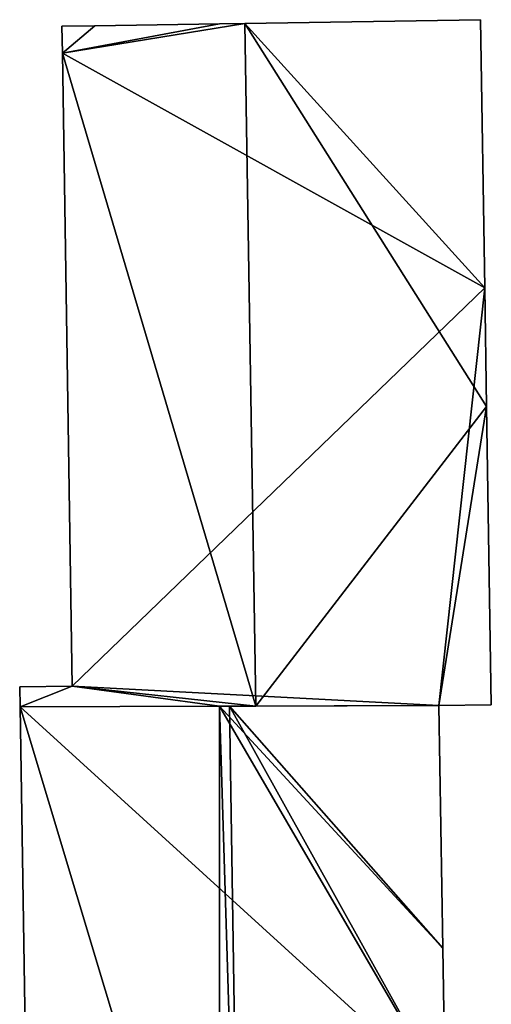
# Model space of a CAD drawing. Units: metres. Extents: x 72491 to 73133, y 346996 to 347499.
# Drawn here: x 72994 to 73008, y 347200 to 347228 of the extents above; entities that cross this region are included whole.
import ezdxf

# ---------------------------------------------------------------- set-up
doc = ezdxf.new("R2010")
doc.units = ezdxf.units.M
for name, color, linetype in [('FacadeFaces', 253, 'Continuous'), ('FloorBoundary', 4, 'Continuous'), ('FloorFaces', 253, 'Continuous'), ('OuterEaves', 4, 'Continuous'), ('RoofFaces', 24, 'Continuous'), ('RoofLines', 2, 'Continuous')]:
    doc.layers.add(name, color=color, linetype=linetype)

msp = doc.modelspace()

# ---------------------------------------------------------------- linework, layer by layer
at = {"layer": 'FacadeFaces'}
for points in [[(73007.27, 347227.662, 269.603), (73000.71, 347227.559, 259.484), (73000.71, 347227.559, 272.074), (73007.27, 347227.662, 269.603)], [(73007.27, 347227.662, 259.484), (73000.71, 347227.559, 259.484), (73007.27, 347227.662, 269.603), (73007.27, 347227.662, 259.484)], [(73007.387, 347220.189, 269.603), (73007.27, 347227.662, 259.484), (73007.27, 347227.662, 269.603), (73007.387, 347220.189, 269.603)], [(73007.387, 347220.189, 259.484), (73007.27, 347227.662, 259.484), (73007.387, 347220.189, 269.603), (73007.387, 347220.189, 259.484)], [(72996.527, 347227.493, 270.498), (72996.527, 347227.493, 259.484), (72995.615, 347227.479, 270.155), (72996.527, 347227.493, 270.498)], [(72996.527, 347227.493, 259.484), (72995.615, 347227.479, 259.484), (72995.615, 347227.479, 270.155), (72996.527, 347227.493, 259.484)], [(72995.615, 347227.479, 270.155), (72995.615, 347227.479, 259.484), (72995.627, 347226.73, 270.155), (72995.615, 347227.479, 270.155)], [(72995.615, 347227.479, 259.484), (72995.627, 347226.73, 259.484), (72995.627, 347226.73, 270.155), (72995.615, 347227.479, 259.484)], [(73000, 347227.548, 271.806), (73000, 347227.548, 259.484), (72996.527, 347227.493, 270.498), (73000, 347227.548, 271.806)], [(73000, 347227.548, 259.484), (72996.527, 347227.493, 259.484), (72996.527, 347227.493, 270.498), (73000, 347227.548, 259.484)], [(73000.71, 347227.559, 272.074), (73000.71, 347227.559, 259.484), (73000, 347227.548, 271.806), (73000.71, 347227.559, 272.074)], [(73000.71, 347227.559, 259.484), (73000, 347227.548, 259.484), (73000, 347227.548, 271.806), (73000.71, 347227.559, 259.484)], [(72995.627, 347226.73, 270.155), (72995.904, 347209.088, 259.484), (72995.904, 347209.088, 270.155), (72995.627, 347226.73, 270.155)], [(72995.627, 347226.73, 259.484), (72995.904, 347209.088, 259.484), (72995.627, 347226.73, 270.155), (72995.627, 347226.73, 259.484)], [(73007.439, 347216.876, 269.603), (73007.439, 347216.876, 259.484), (73007.387, 347220.189, 269.603), (73007.439, 347216.876, 269.603)], [(73007.439, 347216.876, 259.484), (73007.387, 347220.189, 259.484), (73007.387, 347220.189, 269.603), (73007.439, 347216.876, 259.484)], [(73007.57, 347208.564, 269.603), (73007.439, 347216.876, 259.484), (73007.439, 347216.876, 269.603), (73007.57, 347208.564, 269.603)], [(73007.57, 347208.564, 259.484), (73007.439, 347216.876, 259.484), (73007.57, 347208.564, 269.603), (73007.57, 347208.564, 259.484)], [(72995.904, 347209.088, 270.155), (72995.904, 347209.088, 259.484), (72994.44, 347209.065, 269.603), (72995.904, 347209.088, 270.155)], [(72994.44, 347209.065, 269.603), (72995.904, 347209.088, 259.484), (72994.44, 347209.065, 259.484), (72994.44, 347209.065, 269.603)], [(72994.44, 347209.065, 269.603), (72994.449, 347208.507, 259.484), (72994.449, 347208.507, 269.603), (72994.44, 347209.065, 269.603)], [(72994.44, 347209.065, 259.484), (72994.449, 347208.507, 259.484), (72994.44, 347209.065, 269.603), (72994.44, 347209.065, 259.484)], [(72994.449, 347208.507, 269.603), (73000, 347208.523, 259.484), (73000, 347208.523, 271.694), (72994.449, 347208.507, 269.603)], [(72994.449, 347208.507, 259.484), (73000, 347208.523, 259.484), (72994.449, 347208.507, 269.603), (72994.449, 347208.507, 259.484)], [(73000, 347208.523, 272.283), (73000, 347208.523, 259.316), (72994.449, 347208.507, 269.327), (73000, 347208.523, 272.283)], [(73000, 347208.523, 259.316), (72994.449, 347208.507, 259.316), (72994.449, 347208.507, 269.327), (73000, 347208.523, 259.316)], [(72994.449, 347208.507, 269.327), (72994.449, 347208.507, 259.316), (72994.741, 347189.922, 269.327), (72994.449, 347208.507, 269.327)], [(72994.449, 347208.507, 259.316), (72994.741, 347189.922, 259.316), (72994.741, 347189.922, 269.327), (72994.449, 347208.507, 259.316)], [(73000, 347208.523, 271.694), (73001.01, 347208.526, 259.484), (73001.01, 347208.526, 272.074), (73000, 347208.523, 271.694)], [(73000, 347208.523, 259.484), (73001.01, 347208.526, 259.484), (73000, 347208.523, 271.694), (73000, 347208.523, 259.484)], [(73000.281, 347208.524, 272.432), (73000.281, 347208.524, 259.316), (73000, 347208.523, 272.283), (73000.281, 347208.524, 272.432)], [(73000.281, 347208.524, 259.316), (73000, 347208.523, 259.316), (73000, 347208.523, 272.283), (73000.281, 347208.524, 259.316)], [(73006.112, 347208.541, 269.327), (73000.281, 347208.524, 259.316), (73000.281, 347208.524, 272.432), (73006.112, 347208.541, 269.327)], [(73006.112, 347208.541, 259.316), (73000.281, 347208.524, 259.316), (73006.112, 347208.541, 269.327), (73006.112, 347208.541, 259.316)], [(73001.01, 347208.526, 272.074), (73001.01, 347208.526, 259.484), (73006.112, 347208.541, 270.152), (73001.01, 347208.526, 272.074)], [(73001.01, 347208.526, 259.484), (73006.112, 347208.541, 259.484), (73006.112, 347208.541, 270.152), (73001.01, 347208.526, 259.484)], [(73006.112, 347208.541, 270.152), (73006.112, 347208.541, 259.484), (73007.57, 347208.564, 269.603), (73006.112, 347208.541, 270.152)], [(73006.112, 347208.541, 259.484), (73007.57, 347208.564, 259.484), (73007.57, 347208.564, 269.603), (73006.112, 347208.541, 259.484)], [(73006.218, 347201.784, 269.327), (73006.218, 347201.784, 259.316), (73006.112, 347208.541, 269.327), (73006.218, 347201.784, 269.327)], [(73006.112, 347208.541, 269.327), (73006.218, 347201.784, 259.316), (73006.112, 347208.541, 259.316), (73006.112, 347208.541, 269.327)], [(73006.282, 347197.724, 269.327), (73006.218, 347201.784, 259.316), (73006.218, 347201.784, 269.327), (73006.282, 347197.724, 269.327)], [(73006.282, 347197.724, 259.316), (73006.218, 347201.784, 259.316), (73006.282, 347197.724, 269.327), (73006.282, 347197.724, 259.316)]]:
    msp.add_3dface(points, dxfattribs=at)
at = {"layer": 'FloorBoundary'}
for points in [[(72994.44, 347209.065, 259.484), (72994.449, 347208.507, 259.484), (73000, 347208.523, 259.484), (73001.01, 347208.526, 259.484), (73006.112, 347208.541, 259.484), (73007.57, 347208.564, 259.484), (73007.439, 347216.876, 259.484), (73007.387, 347220.189, 259.484), (73007.27, 347227.662, 259.484), (73000.71, 347227.559, 259.484), (73000, 347227.548, 259.484), (72996.527, 347227.493, 259.484), (72995.615, 347227.479, 259.484), (72995.627, 347226.73, 259.484), (72995.904, 347209.088, 259.484), (72994.44, 347209.065, 259.484)], [(73006.112, 347208.541, 259.316), (73000.281, 347208.524, 259.316), (73000, 347208.523, 259.316), (72994.449, 347208.507, 259.316), (72994.741, 347189.922, 259.316), (73000, 347190.005, 259.316), (73000.571, 347190.014, 259.316), (73006.402, 347190.106, 259.316), (73006.282, 347197.724, 259.316), (73006.218, 347201.784, 259.316), (73006.112, 347208.541, 259.316)]]:
    msp.add_polyline3d(points, dxfattribs=at)
at = {"layer": 'FloorFaces'}
for points in [[(73007.387, 347220.189, 259.484), (73000.71, 347227.559, 259.484), (73007.27, 347227.662, 259.484), (73007.387, 347220.189, 259.484)], [(72996.527, 347227.493, 259.484), (72995.627, 347226.73, 259.484), (72995.615, 347227.479, 259.484), (72996.527, 347227.493, 259.484)], [(73007.387, 347220.189, 259.484), (72995.627, 347226.73, 259.484), (73000.71, 347227.559, 259.484), (73007.387, 347220.189, 259.484)], [(73000.71, 347227.559, 259.484), (72995.627, 347226.73, 259.484), (73000, 347227.548, 259.484), (73000.71, 347227.559, 259.484)], [(73000, 347227.548, 259.484), (72995.627, 347226.73, 259.484), (72996.527, 347227.493, 259.484), (73000, 347227.548, 259.484)], [(73007.387, 347220.189, 259.484), (72995.904, 347209.088, 259.484), (72995.627, 347226.73, 259.484), (73007.387, 347220.189, 259.484)], [(73006.112, 347208.541, 259.484), (72995.904, 347209.088, 259.484), (73007.387, 347220.189, 259.484), (73006.112, 347208.541, 259.484)], [(73006.112, 347208.541, 259.484), (73007.387, 347220.189, 259.484), (73007.439, 347216.876, 259.484), (73006.112, 347208.541, 259.484)], [(73006.112, 347208.541, 259.484), (73007.439, 347216.876, 259.484), (73007.57, 347208.564, 259.484), (73006.112, 347208.541, 259.484)], [(72994.44, 347209.065, 259.484), (72995.904, 347209.088, 259.484), (72994.449, 347208.507, 259.484), (72994.44, 347209.065, 259.484)], [(72994.449, 347208.507, 259.484), (72995.904, 347209.088, 259.484), (73000, 347208.523, 259.484), (72994.449, 347208.507, 259.484)], [(73000, 347208.523, 259.484), (72995.904, 347209.088, 259.484), (73001.01, 347208.526, 259.484), (73000, 347208.523, 259.484)], [(73001.01, 347208.526, 259.484), (72995.904, 347209.088, 259.484), (73006.112, 347208.541, 259.484), (73001.01, 347208.526, 259.484)], [(73000, 347208.523, 259.316), (73006.282, 347197.724, 259.316), (72994.449, 347208.507, 259.316), (73000, 347208.523, 259.316)], [(72994.449, 347208.507, 259.316), (73006.282, 347197.724, 259.316), (72994.741, 347189.922, 259.316), (72994.449, 347208.507, 259.316)], [(73000.281, 347208.524, 259.316), (73006.218, 347201.784, 259.316), (73000, 347208.523, 259.316), (73000.281, 347208.524, 259.316)], [(73000, 347208.523, 259.316), (73006.218, 347201.784, 259.316), (73006.282, 347197.724, 259.316), (73000, 347208.523, 259.316)], [(73006.112, 347208.541, 259.316), (73006.218, 347201.784, 259.316), (73000.281, 347208.524, 259.316), (73006.112, 347208.541, 259.316)]]:
    msp.add_3dface(points, dxfattribs=at)
at = {"layer": 'OuterEaves'}
for points in [[(72996.527, 347227.493, 270.498), (72995.615, 347227.479, 270.155), (72995.627, 347226.73, 270.155), (72995.904, 347209.088, 270.155), (72994.44, 347209.065, 269.603), (72994.449, 347208.507, 269.603), (73000, 347208.523, 271.694), (73001.01, 347208.526, 272.074), (73006.112, 347208.541, 270.152), (73007.57, 347208.564, 269.603), (73007.439, 347216.876, 269.603), (73007.387, 347220.189, 269.603), (73007.27, 347227.662, 269.603), (73000.71, 347227.559, 272.074), (73000, 347227.548, 271.806), (72996.527, 347227.493, 270.498)], [(73006.402, 347190.106, 269.327), (73006.282, 347197.724, 269.327), (73006.218, 347201.784, 269.327), (73006.112, 347208.541, 269.327), (73000.281, 347208.524, 272.432), (73000, 347208.523, 272.283), (72994.449, 347208.507, 269.327), (72994.741, 347189.922, 269.327), (73000, 347190.005, 272.128), (73000.571, 347190.014, 272.432), (73006.402, 347190.106, 269.327)]]:
    msp.add_polyline3d(points, dxfattribs=at)
at = {"layer": 'RoofFaces'}
for points in [[(73007.27, 347227.662, 269.603), (73000.71, 347227.559, 272.074), (73007.387, 347220.189, 269.603), (73007.27, 347227.662, 269.603)], [(72995.615, 347227.479, 270.155), (72995.627, 347226.73, 270.155), (72996.527, 347227.493, 270.498), (72995.615, 347227.479, 270.155)], [(73001.01, 347208.526, 272.074), (73000.71, 347227.559, 272.074), (72995.627, 347226.73, 270.155), (73001.01, 347208.526, 272.074)], [(73000.71, 347227.559, 272.074), (73000, 347227.548, 271.806), (72995.627, 347226.73, 270.155), (73000.71, 347227.559, 272.074)], [(72995.627, 347226.73, 270.155), (73000, 347227.548, 271.806), (72996.527, 347227.493, 270.498), (72995.627, 347226.73, 270.155)], [(73007.439, 347216.876, 269.603), (73000.71, 347227.559, 272.074), (73001.01, 347208.526, 272.074), (73007.439, 347216.876, 269.603)], [(73007.387, 347220.189, 269.603), (73000.71, 347227.559, 272.074), (73007.439, 347216.876, 269.603), (73007.387, 347220.189, 269.603)], [(72995.904, 347209.088, 270.155), (73001.01, 347208.526, 272.074), (72995.627, 347226.73, 270.155), (72995.904, 347209.088, 270.155)], [(73006.112, 347208.541, 270.152), (73007.439, 347216.876, 269.603), (73001.01, 347208.526, 272.074), (73006.112, 347208.541, 270.152)], [(73007.57, 347208.564, 269.603), (73007.439, 347216.876, 269.603), (73006.112, 347208.541, 270.152), (73007.57, 347208.564, 269.603)], [(72994.44, 347209.065, 269.603), (72994.449, 347208.507, 269.603), (72995.904, 347209.088, 270.155), (72994.44, 347209.065, 269.603)], [(72994.449, 347208.507, 269.603), (73000, 347208.523, 271.694), (72995.904, 347209.088, 270.155), (72994.449, 347208.507, 269.603)], [(73000, 347208.523, 271.694), (73001.01, 347208.526, 272.074), (72995.904, 347209.088, 270.155), (73000, 347208.523, 271.694)], [(72994.449, 347208.507, 269.327), (73000, 347190.005, 272.128), (73000, 347208.523, 272.283), (72994.449, 347208.507, 269.327)], [(72994.741, 347189.922, 269.327), (73000, 347190.005, 272.128), (72994.449, 347208.507, 269.327), (72994.741, 347189.922, 269.327)], [(73000, 347208.523, 272.283), (73000.571, 347190.014, 272.432), (73000.281, 347208.524, 272.432), (73000, 347208.523, 272.283)], [(73000, 347190.005, 272.128), (73000.571, 347190.014, 272.432), (73000, 347208.523, 272.283), (73000, 347190.005, 272.128)], [(73006.112, 347208.541, 269.327), (73000.281, 347208.524, 272.432), (73006.218, 347201.784, 269.327), (73006.112, 347208.541, 269.327)], [(73006.218, 347201.784, 269.327), (73000.281, 347208.524, 272.432), (73006.282, 347197.724, 269.327), (73006.218, 347201.784, 269.327)], [(73000.281, 347208.524, 272.432), (73000.571, 347190.014, 272.432), (73006.282, 347197.724, 269.327), (73000.281, 347208.524, 272.432)]]:
    msp.add_3dface(points, dxfattribs=at)
at = {"layer": 'RoofLines'}
for points in [[(73001.01, 347208.526, 272.074), (73000.71, 347227.559, 272.074)], [(73000.281, 347208.524, 272.432), (73000.571, 347190.014, 272.432)]]:
    msp.add_polyline3d(points, dxfattribs=at)

doc.saveas('drawing.dxf')
